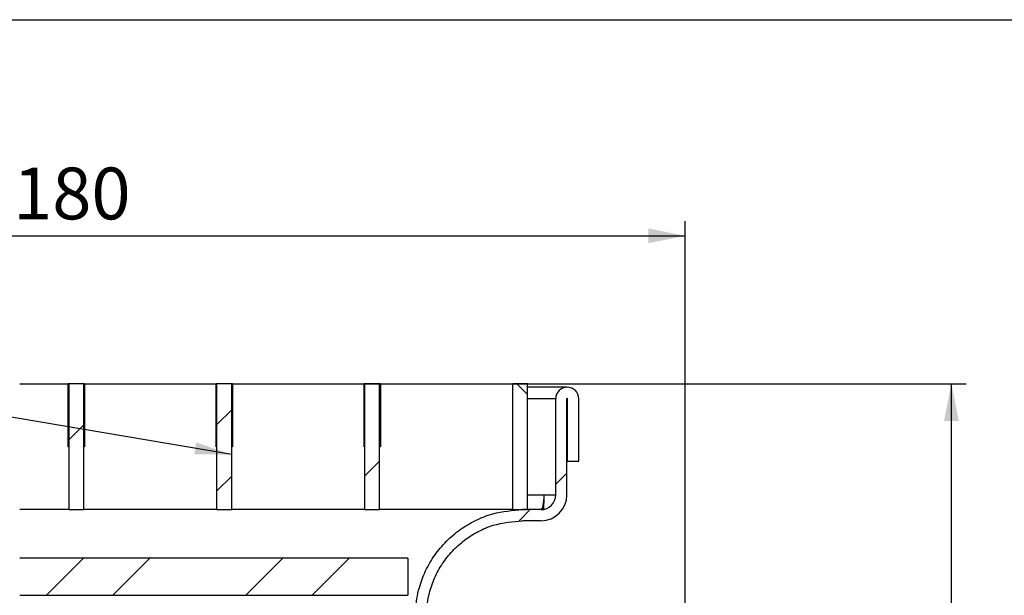
# Model space of a CAD drawing. Units: millimetres. Extents: x 40 to 2117, y 5 to 1460.
# Drawn here: x 1122 to 1455, y 1265 to 1460 of the extents above; entities that cross this region are included whole.
import ezdxf

# ---------------------------------------------------------------- set-up
doc = ezdxf.new("R2010")
doc.units = ezdxf.units.MM
doc.header["$LTSCALE"] = 5
doc.linetypes.add('SLD-Сплошная', pattern=[0])
doc.layers.add('FORMAT', color=7, linetype='SLD-Сплошная')
doc.styles.add('SLDTEXTSTYLE3', font='GOST type A')
doc.styles.add('SLDTEXTSTYLE6', font='GOST type A')
doc.styles.get("Standard").update_dxf_attribs({"font": 'GOST type A'})
doc.dimstyles.new('SLDDIMSTYLE0', dxfattribs={"dimtxt": 17.5, "dimasz": 12.5, "dimexe": 0, "dimexo": 0.0625, "dimgap": 4.375, "dimtad": 2, "dimdec": 1, "dimlfac": 0.4, "dimrnd": 1e-09, "dimzin": 12, "dimdsep": 46, "dimtxsty": 'SLDTEXTSTYLE3', "dimsah": 1, "dimcen": 0.09, "dimadec": 0, "dimazin": 3, "dimtfac": 1, "dimtdec": 1, "dimtofl": 0, "dimtmove": 0, "dimatfit": 3, "dimfxl": 0, "dimfrac": 2, "dimtolj": 1, "dimtzin": 12, "dimarcsym": 0})
doc.dimstyles.new('SLDDIMSTYLE3', dxfattribs={"dimtxt": 0.18, "dimasz": 12.5, "dimexe": 0, "dimexo": 0.0625, "dimgap": 0, "dimtad": 0, "dimtih": 1, "dimtoh": 1, "dimdec": 0, "dimrnd": 1e-09, "dimzin": 0, "dimdsep": 46, "dimtxsty": 'Standard', "dimsah": 1, "dimcen": 0.09, "dimadec": 0, "dimazin": 0, "dimtfac": 12.5, "dimtdec": 0, "dimtofl": 0, "dimtmove": 0, "dimatfit": 3, "dimfxl": 0, "dimfrac": 2, "dimtolj": 1, "dimtzin": 0, "dimarcsym": 0})

# ---------------------------------------------------------------- blocks, each defined once
blk = doc.blocks.new('_D_3')
at = {"layer": 'FORMAT', "color": 7}
for p, q in [((896.8, 1083.22), (896.8, 1391.96)), ((1346.8, 1083.22), (1346.8, 1391.96)), ((896.8, 1386.96), (1346.8, 1386.96))]:
    blk.add_line(p, q, dxfattribs=at)
for points in [[(896.8, 1386.96), (909.3, 1384.46), (909.3, 1389.46)], [(1346.8, 1386.96), (1334.3, 1389.46), (1334.3, 1384.46)]]:
    blk.add_solid(points, dxfattribs=at)
at = {"layer": 'FORMAT', "color": 7, "char_height": 17.5, "attachment_point": 1, "style": 'SLDTEXTSTYLE6'}
for s, insert in [('%%c', (1094.17, 1410.03)), ('180', (1119.55, 1410.03))]:
    blk.add_mtext(s, dxfattribs=dict(at, insert=insert))
blk = doc.blocks.new('_D_6')
at = {"layer": 'FORMAT', "color": 7}
for p, q in [((1238.28, 1336.92), (1441.8, 1336.92)), ((1436.8, 858.17), (1436.8, 1336.92)), ((1271.85, 858.17), (1441.8, 858.17))]:
    blk.add_line(p, q, dxfattribs=at)
for points in [[(1436.8, 1336.92), (1434.3, 1324.42), (1439.3, 1324.42)], [(1436.8, 858.17), (1439.3, 870.67), (1434.3, 870.67)]]:
    blk.add_solid(points, dxfattribs=at)
at = {"layer": 'FORMAT', "color": 7, "insert": (1413.73, 1077.64), "char_height": 17.5, "attachment_point": 1, "rotation": 90, "style": 'SLDTEXTSTYLE6'}
blk.add_mtext('191,5', dxfattribs=at)

msp = doc.modelspace()

# ---------------------------------------------------------------- hatches: boundary and pattern name
at = {"linetype": 'SLD-Сплошная', "lineweight": 18}
h = msp.add_hatch(dxfattribs=at)
h.set_pattern_fill('ANSI32', scale=5, angle=3e-322, style=0)
h.paths.add_polyline_path([(1143.48, 1294.42), (1143.48, 1336.92), (1138.48, 1336.92), (1138.48, 1294.42)], flags=0)
h = msp.add_hatch(dxfattribs=at)
h.set_pattern_fill('ANSI32', scale=5, angle=3e-322, style=0)
h.paths.add_polyline_path([(1193.48, 1294.42), (1193.48, 1336.92), (1188.48, 1336.92), (1188.48, 1294.42)], flags=0)
h = msp.add_hatch(dxfattribs=at)
h.set_pattern_fill('ANSI32', scale=5, angle=3e-322, style=0)
h.paths.add_polyline_path([(1243.48, 1294.42), (1243.48, 1336.92), (1238.48, 1336.92), (1238.48, 1294.42)], flags=0)
h = msp.add_hatch(dxfattribs=at)
h.set_pattern_fill('ANSI32', scale=5, style=0)
edge = h.paths.add_edge_path(flags=0)
edge.add_line((1307.05, 1331.92), (1307.05, 1310.79))
edge.add_line((1307.05, 1310.79), (1310.8, 1310.79))
edge.add_line((1310.8, 1310.79), (1310.8, 1331.92))
edge.add_arc((1306.92, 1331.92), 3.88, 0, 180)
edge.add_line((1303.05, 1331.92), (1303.05, 1299.42))
edge.add_arc((1298.05, 1299.42), 5, 270, 360, ccw=False)
edge.add_line((1298.05, 1294.42), (1291.8, 1294.42))
edge.add_spline(control_points=[(1291.8, 1294.42), (1288.41, 1294.42), (1284.98, 1293.93), (1281.72, 1292.99), (1277.82, 1291.86), (1274.07, 1290.04), (1270.76, 1287.69), (1267.46, 1285.34), (1264.52, 1282.38), (1262.18, 1279.06), (1259.84, 1275.75), (1258.04, 1271.98), (1256.93, 1268.08), (1256.24, 1265.64), (1255.8, 1263.11), (1255.63, 1260.57), (1255.58, 1259.77), (1255.55, 1258.97), (1255.55, 1258.17)], knot_values=[0.072614, 0.072614, 0.072614, 0.072614, 0.076719, 0.076719, 0.076719, 0.08163, 0.08163, 0.08163, 0.086542, 0.086542, 0.086542, 0.091453, 0.091453, 0.091453, 0.0945, 0.0945, 0.0945, 0.095464, 0.095464, 0.095464, 0.095464], weights=[1, 1, 1, 1, 1, 1, 1, 1, 1, 1, 1, 1, 1, 1, 1, 1, 1, 1, 1], degree=3, periodic=0)
edge.add_line((1255.55, 1258.17), (1255.55, 1256.92))
edge.add_line((1255.55, 1256.92), (1259.3, 1256.92))
edge.add_line((1259.3, 1256.92), (1259.3, 1258.17))
edge.add_spline(control_points=[(1259.3, 1258.17), (1259.3, 1258.59), (1259.31, 1259.01), (1259.32, 1259.43), (1259.41, 1261.71), (1259.74, 1263.99), (1260.31, 1266.19), (1261.2, 1269.72), (1262.72, 1273.14), (1264.74, 1276.17), (1266.75, 1279.19), (1269.32, 1281.92), (1272.22, 1284.11), (1275.13, 1286.3), (1278.45, 1288.02), (1281.91, 1289.13), (1285.09, 1290.14), (1288.46, 1290.67), (1291.8, 1290.67)], knot_values=[0.078069, 0.078069, 0.078069, 0.078069, 0.078571, 0.078571, 0.078571, 0.081279, 0.081279, 0.081279, 0.085644, 0.085644, 0.085644, 0.090009, 0.090009, 0.090009, 0.094374, 0.094374, 0.094374, 0.098376, 0.098376, 0.098376, 0.098376], weights=[1, 1, 1, 1, 1, 1, 1, 1, 1, 1, 1, 1, 1, 1, 1, 1, 1, 1, 1], degree=3, periodic=0)
edge.add_line((1291.8, 1290.67), (1298.05, 1290.67))
edge.add_arc((1298.05, 1299.42), 8.75, 270, 360)
edge.add_line((1306.8, 1299.42), (1306.8, 1331.92))
edge.add_arc((1306.92, 1331.92), 0.125, 0, 180, ccw=False)
h = msp.add_hatch(dxfattribs=at)
h.set_pattern_fill('ANSI32', scale=5, angle=90, style=0)
h.paths.add_polyline_path([(1288.48, 1294.42), (1293.48, 1294.42), (1293.48, 1336.92), (1288.48, 1336.92)], flags=0)
h = msp.add_hatch(dxfattribs=at)
h.set_pattern_fill('ANSI32', scale=5, angle=3e-322, style=0)
h.paths.add_polyline_path([(1121.8, 1265.57), (1253.05, 1265.57), (1253.05, 1278.07), (1121.8, 1278.07)], flags=0)

# ---------------------------------------------------------------- linework, layer by layer
at = {"color": 7, "linetype": 'SLD-Сплошная', "lineweight": 25}
for p, q in [((100, 1460), (2075, 1460)), ((1121.8, 1336.92), (1138.23, 1336.92)), ((1138.23, 1315.67), (1138.23, 1336.92)), ((1138.48, 1336.92), (1138.23, 1336.92)), ((1138.48, 1294.42), (1138.48, 1336.92)), ((1143.48, 1336.92), (1138.48, 1336.92)), ((1143.48, 1294.42), (1143.48, 1336.92)), ((1143.73, 1336.92), (1143.48, 1336.92)), ((1143.73, 1336.92), (1143.73, 1315.67)), ((1143.73, 1336.92), (1188.23, 1336.92)), ((1188.23, 1315.67), (1188.23, 1336.92)), ((1188.48, 1336.92), (1188.23, 1336.92)), ((1188.48, 1294.42), (1188.48, 1336.92)), ((1193.48, 1336.92), (1188.48, 1336.92)), ((1193.48, 1294.42), (1193.48, 1336.92)), ((1193.73, 1336.92), (1193.48, 1336.92)), ((1193.73, 1336.92), (1193.73, 1315.67)), ((1193.73, 1336.92), (1238.23, 1336.92)), ((1238.23, 1315.67), (1238.23, 1336.92)), ((1238.48, 1336.92), (1238.23, 1336.92)), ((1238.48, 1294.42), (1238.48, 1336.92)), ((1243.48, 1336.92), (1238.48, 1336.92)), ((1243.48, 1294.42), (1243.48, 1336.92)), ((1243.73, 1336.92), (1243.48, 1336.92)), ((1243.73, 1336.92), (1243.73, 1315.67)), ((1243.73, 1336.92), (1288.48, 1336.92)), ((1293.48, 1336.92), (1288.48, 1336.92)), ((1288.48, 1294.42), (1288.48, 1336.92)), ((1293.48, 1294.42), (1293.48, 1336.92)), ((1306.8, 1335.79), (1293.48, 1335.79)), ((1306.8, 1335.79), (1306.8, 1335.79)), ((1303.05, 1299.42), (1303.05, 1331.92)), ((1306.8, 1299.42), (1306.8, 1331.92)), ((1307.05, 1310.79), (1307.05, 1331.92)), ((1310.8, 1310.79), (1310.8, 1331.92)), ((1138.48, 1315.67), (1138.23, 1315.67)), ((1143.73, 1315.67), (1143.48, 1315.67)), ((1188.48, 1315.67), (1188.23, 1315.67)), ((1193.73, 1315.67), (1193.48, 1315.67)), ((1238.48, 1315.67), (1238.23, 1315.67)), ((1243.73, 1315.67), (1243.48, 1315.67)), ((1307.05, 1310.79), (1310.8, 1310.79)), ((1299.12, 1299.42), (1303.05, 1299.42)), ((1138.48, 1294.42), (1121.8, 1294.42)), ((1138.48, 1294.42), (1143.48, 1294.42)), ((1188.48, 1294.42), (1143.48, 1294.42)), ((1188.48, 1294.42), (1193.48, 1294.42)), ((1238.48, 1294.42), (1193.48, 1294.42)), ((1238.48, 1294.42), (1243.48, 1294.42)), ((1288.48, 1294.42), (1243.48, 1294.42)), ((1288.48, 1294.42), (1293.48, 1294.42)), ((1298.05, 1294.42), (1291.8, 1294.42)), ((1298.05, 1290.67), (1291.8, 1290.67)), ((1253.05, 1278.07), (1121.8, 1278.07)), ((1253.05, 1278.07), (1121.8, 1278.07)), ((1253.05, 1278.07), (1253.05, 1265.57)), ((1121.8, 1265.57), (1253.05, 1265.57)), ((1121.8, 1265.57), (1253.05, 1265.57))]:
    msp.add_line(p, q, dxfattribs=at)
at = {"color": 7, "linetype": 'SLD-Сплошная', "lineweight": 18}
msp.add_line((1288.48, 1294.42), (1288.48, 1336.92), dxfattribs=at)
at = {"color": 8, "linetype": 'SLD-Сплошная', "lineweight": 25}
for p, q in [((1303.05, 1331.92), (1293.48, 1331.92)), ((1293.48, 1299.42), (1299.12, 1299.42))]:
    msp.add_line(p, q, dxfattribs=at)
at = {"color": 7, "linetype": 'SLD-Сплошная', "lineweight": 25}
for centre, radius, start, end in [((1306.92, 1331.92), 3.88, 0, 180), ((1306.92, 1331.92), 0.125, 0, 180), ((1298.05, 1299.42), 8.75, 270, 0), ((1298.05, 1299.42), 5, 270, 0)]:
    msp.add_arc(centre, radius, start, end, dxfattribs=at)
for major_axis, ratio, start_param in [((0, 5), 0.214645, 3.141593), ((0, 8.75), 0.122654, 4.115157)]:
    msp.add_ellipse((1298.05, 1299.42), major_axis=major_axis, ratio=ratio, start_param=start_param, end_param=4.712389, dxfattribs=at)
for points, knots in [([(1255.55, 1258.17), (1255.57, 1258.97), (1255.63, 1262.31), (1256.59, 1267.63), (1258.92, 1273.84), (1262, 1279.11), (1265.96, 1283.84), (1270.62, 1287.8), (1275.92, 1290.93), (1282.91, 1293.71), (1288.39, 1294.15), (1291.8, 1294.42)], [0, 0, 0, 0, 0.042371, 0.176375, 0.282274, 0.391243, 0.497141, 0.60611, 0.712008, 0.820978, 1, 1, 1, 1]), ([(1259.3, 1258.17), (1259.3, 1258.59), (1259.34, 1261.29), (1260.01, 1265.78), (1261.95, 1271.4), (1264.58, 1276.21), (1268.01, 1280.54), (1272.09, 1284.2), (1276.76, 1287.14), (1283.24, 1289.92), (1288.45, 1290.38), (1291.8, 1290.67)], [0, 0, 0, 0, 0.024899, 0.158928, 0.264846, 0.373835, 0.479753, 0.588742, 0.69466, 0.803649, 1, 1, 1, 1])]:
    msp.add_open_spline(points, degree=3, knots=knots, dxfattribs=at)

# ---------------------------------------------------------------- dimensions: what is measured, and where the dimension line sits
at = {"layer": 'FORMAT', "color": 7}
dim = msp.add_linear_dim(base=(1346.8, 1386.96), p1=(896.8, 1083.17), p2=(1346.8, 1083.17), text='%%c<>', dimstyle='SLDDIMSTYLE0', dxfattribs=at)
dim.commit()
dim.dimension.update_dxf_attribs({"geometry": '_D_3', "text_midpoint": (1121.8, 1386.96), "dimtype": 160})
dim = msp.add_linear_dim(base=(1436.8, 1336.92), p1=(1271.8, 858.17), p2=(1238.23, 1336.92), angle=90, dimstyle='SLDDIMSTYLE0', dxfattribs=at)
dim.commit()
dim.dimension.update_dxf_attribs({"geometry": '_D_6', "text_midpoint": (1436.8, 1097.54), "dimtype": 160})

# ---------------------------------------------------------------- leaders
msp.add_leader([(1193.48, 1313.03), (850.61, 1371.12)], dimstyle='SLDDIMSTYLE3', dxfattribs=at)

doc.saveas('drawing.dxf')
